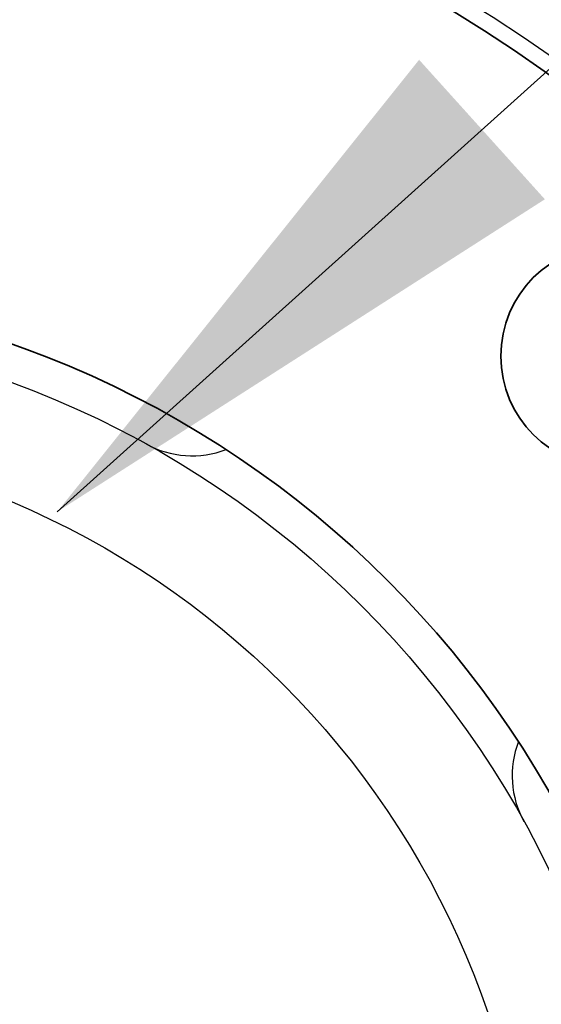
# Model space of a CAD drawing. Units: inches. Extents: x 0.3 to 10.6, y 0 to 7.8.
# Drawn here: x 7 to 7.1, y 2.9 to 3 of the extents above; entities that cross this region are included whole.
import ezdxf

# ---------------------------------------------------------------- set-up
doc = ezdxf.new("R2010")
doc.units = ezdxf.units.IN
doc.header["$LTSCALE"] = 0.16
doc.header["$MEASUREMENT"] = 0
doc.layers.get('0').update_dxf_attribs({"color": 1})
doc.layers.add('TXT', color=4, linetype='Continuous')
doc.styles.add('ARIAL', font='ARIAL.TTF')
doc.dimstyles.get("Standard").update_dxf_attribs({"dimscale": 0.75, "dimtxt": 0.12, "dimasz": 0.12, "dimexe": 0.12, "dimexo": 0.12, "dimgap": 0.12, "dimtad": 0, "dimtih": 1, "dimtoh": 1, "dimdec": 3, "dimlfac": 4, "dimzin": 4, "dimdsep": 46, "dimlunit": 5, "dimtxsty": 'ARIAL', "dimcen": 0.06, "dimclrd": 256, "dimclre": 256, "dimclrt": 256, "dimadec": 1, "dimazin": 1, "dimtm": 1e-09, "dimtfac": 1, "dimtdec": 3, "dimtofl": 0, "dimtmove": 0, "dimatfit": 3, "dimfxl": 0, "dimfrac": 2, "dimtolj": 1, "dimtzin": 4, "dimlwd": 25, "dimlwe": 25, "dimarcsym": 0})

msp = doc.modelspace()

# ---------------------------------------------------------------- linework, layer by layer
at = {"color": 7, "lineweight": -3}
for radius in [0.2375, 0.15175, 0.13425, 0.13425]:
    msp.add_circle((6.95629, 2.82648), radius, dxfattribs=at)
at = {"color": 7, "linetype": 'Continuous', "lineweight": 35}
for centre, radius in [((6.95629, 2.82648), 0.23496), ((7.10298, 2.97317), 0.0175), ((6.95629, 2.82648), 0.15747)]:
    msp.add_circle(centre, radius, dxfattribs=at)
at = {"color": 7, "lineweight": -3}
for centre, start, end in [((7.03687, 2.97246), 241.1028, 290.9716), ((7.10227, 2.90706), 159.0284, 208.8972)]:
    msp.add_arc(centre, 0.015, start, end, dxfattribs=at)

# ---------------------------------------------------------------- leaders
at = {"layer": 'TXT', "annotation_type": 0, "has_hookline": 1, "hookline_direction": 1, "text_width": 1.35088}
msp.add_leader([(7.01565, 2.94865), (8.01135, 3.84544), (7.86183, 3.84544)], dimstyle='Standard', override={"dimgap": 0.12, "dimtad": 0}, dxfattribs=at)

doc.saveas('drawing.dxf')
